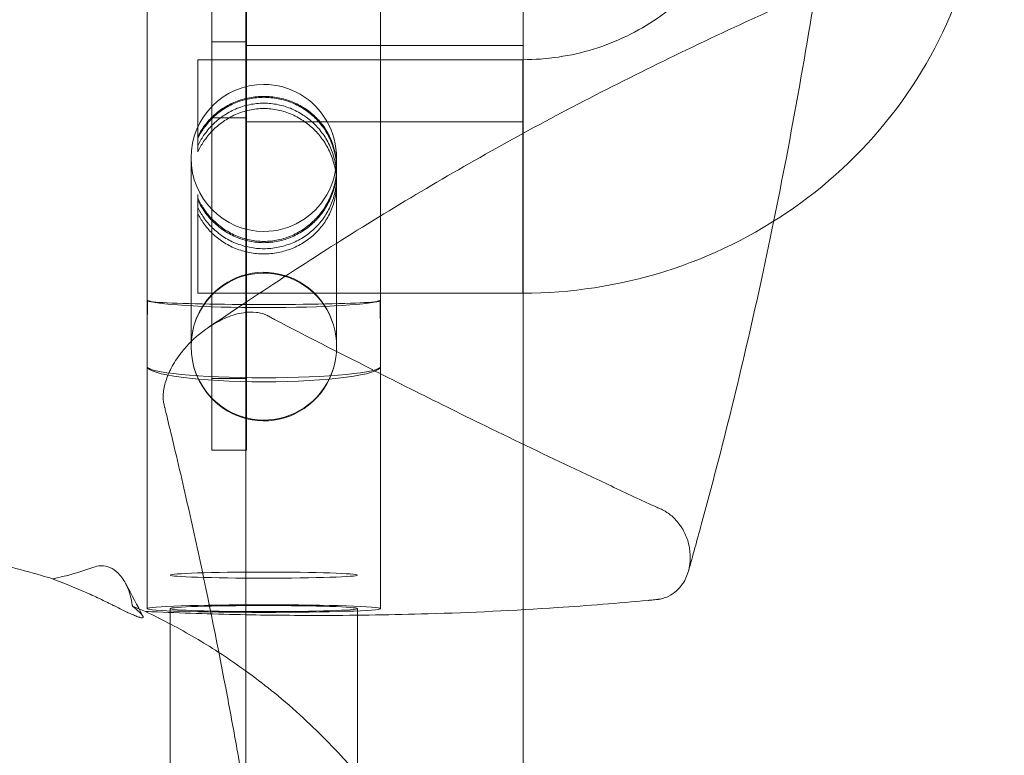
# Model space of a CAD drawing. Units: millimetres. Extents: x 41911 to 66411, y 20971 to 43471.
# Drawn here: x 48574 to 48716, y 32966 to 33072 of the extents above; entities that cross this region are included whole.
import ezdxf

# ---------------------------------------------------------------- set-up
doc = ezdxf.new("R2010")
doc.units = ezdxf.units.MM
doc.header["$MEASUREMENT"] = 0

msp = doc.modelspace()

# ---------------------------------------------------------------- linework, layer by layer
at = {"color": 0, "linetype": 'Continuous', "lineweight": 0}
for p, q in [((48606.41, 32889.14), (48606.41, 34805.54)), ((48646.41, 34806.06), (48646.41, 32889.66)), ((48592.15, 33128.7), (48592.15, 33023.43)), ((48625.85, 33126.58), (48625.85, 33022.28)), ((48601.5, 33113.36), (48601.5, 33032.62)), ((48601.5, 33113.36), (48601.5, 33032.62)), ((48606.5, 33035.53), (48606.5, 33112.06)), ((48606.5, 33035.53), (48606.5, 33112.06)), ((48601.5, 33069.12), (48606.5, 33069.12)), ((48606.41, 33068.57), (48646.41, 33068.57)), ((48599.5, 33055.43), (48599.5, 33066.53)), ((48599.5, 33055.43), (48599.5, 33066.53)), ((48646.35, 33066.53), (48599.5, 33066.53)), ((48646.35, 33066.53), (48646.35, 33045.31)), ((48646.35, 33066.53), (48646.35, 33045.31)), ((48601.5, 33058.12), (48606.5, 33058.12)), ((48606.41, 33057.57), (48646.41, 33057.57)), ((48599.5, 33055.43), (48599.5, 33055.18)), ((48599.5, 33055.18), (48599.5, 33054.94)), ((48599.5, 33054.94), (48599.5, 33053.25)), ((48598.5, 33052.35), (48598.5, 33025.12)), ((48619.5, 33052.35), (48619.5, 33050.73)), ((48619.5, 33049.63), (48619.5, 33025.12)), ((48599.5, 33046.52), (48599.5, 33047.05)), ((48599.5, 33032.83), (48599.5, 33046.52)), ((48646.35, 33045.31), (48646.35, 33032.83)), ((48646.35, 33045.31), (48646.35, 33032.83)), ((48606.5, 33014.71), (48606.5, 33035.53)), ((48606.5, 33014.71), (48606.5, 33035.53)), ((48646.35, 33032.83), (48599.5, 33032.83)), ((48601.5, 33032.62), (48601.5, 33017.62)), ((48601.5, 33032.62), (48601.5, 33017.62)), ((48592.15, 33023.43), (48592.15, 33023.43)), ((48592.15, 33023.43), (48592.15, 33022.28)), ((48592.15, 33022.28), (48592.15, 32987.3)), ((48625.85, 33022.28), (48625.85, 32987.3)), ((48601.5, 33020.5), (48606.5, 33020.5)), ((48601.5, 33020.5), (48606.5, 33020.5)), ((48601.5, 33017.62), (48601.5, 33010.15)), ((48601.5, 33017.62), (48601.5, 33010.15)), ((48606.5, 33010.15), (48606.5, 33014.71)), ((48606.5, 33010.15), (48606.5, 33014.71)), ((48601.5, 33010.15), (48606.5, 33010.15)), ((48601.5, 33010.15), (48606.5, 33010.15)), ((48595.5, 32987.3), (48595.5, 32952.32)), ((48622.5, 32987.3), (48622.5, 32952.32))]:
    msp.add_line(p, q, dxfattribs=at)
for centre, major_axis, ratio, start_param, end_param in [((48609, 33052.35), (0, -10.61), 0.989497, 3.141593, 6.283185), ((48609, 33052.35), (0, -10.61), 0.989497, 0, 3.141593), ((48609, 33025.12), (0, -10.72), 0.979641, 6.042781, 9.665182), ((48609, 33025.12), (0, -10.61), 0.989497, 6.042781, 9.665182), ((48609, 33025.12), (0, -10.72), 0.979641, 3.381997, 3.937196), ((48609, 33025.12), (0, -10.61), 0.989497, 3.381997, 3.937196), ((48609, 33025.12), (0, -10.72), 0.979641, 3.937196, 5.487582), ((48609, 33025.12), (0, -10.61), 0.989497, 3.937196, 5.487582), ((48609, 33031.74), (16.85, 0), 0.032614, 3.048114, 6.376664), ((48609, 33022.28), (0, -102.31), 0.164696, 4.61891, 4.712389), ((48609, 33022.28), (0, -101.9), 0.165359, 4.61891, 4.712389), ((48609, 33031.94), (16.85, 0), 0.071307, 3.235072, 6.189706), ((48609, 33022.28), (0, -102.31), 0.164696, 1.570796, 1.664275), ((48609, 33022.28), (0, -101.9), 0.165359, 1.570796, 1.664275), ((48609, 33022.28), (16.85, 0), 0.098313, 3.141593, 6.283185), ((48609, 33022.28), (16.85, 0), 0.133465, 3.141593, 6.283185), ((48609, 33025.12), (0, -10.61), 0.989497, 5.487582, 6.042781), ((48609, 33025.12), (0, -10.72), 0.979641, 5.487582, 6.042781)]:
    msp.add_ellipse(centre, major_axis=major_axis, ratio=ratio, start_param=start_param, end_param=end_param, dxfattribs=at)
for centre, major_axis in [((48609, 32992.13), (13.5, 0)), ((48609, 32987.3), (16.85, 0)), ((48609, 32987.3), (16.85, 0)), ((48609, 32987.3), (13.5, 0)), ((48609, 32987.3), (13.5, 0))]:
    msp.add_ellipse(centre, major_axis=major_axis, ratio=0.032614, dxfattribs=at)
for points, knots in [([(48600.99, 33027.87), (48602.66, 33029.01), (48604.35, 33030.14), (48609.92, 33033.86), (48613.9, 33036.47), (48621.94, 33041.59), (48626.01, 33044.11), (48634.2, 33049.01), (48638.33, 33051.4), (48646.68, 33056.07), (48650.9, 33058.34), (48659.48, 33062.8), (48663.85, 33064.99), (48672.78, 33069.31), (48677.35, 33071.45), (48686.78, 33075.73), (48691.66, 33077.88), (48701.84, 33082.29), (48707.15, 33084.55), (48718.27, 33089.24), (48724.1, 33091.66), (48735.51, 33096.27), (48741.07, 33098.45), (48752.12, 33102.65), (48757.61, 33104.66), (48768.65, 33108.58), (48774.21, 33110.48), (48785.5, 33114.23), (48791.23, 33116.06), (48802.95, 33119.71), (48808.95, 33121.53), (48821.29, 33125.17), (48827.64, 33127), (48840.74, 33130.71), (48847.5, 33132.6), (48861.47, 33136.48), (48868.68, 33138.47), (48883.53, 33142.6), (48891.17, 33144.74), (48906.74, 33149.18), (48914.68, 33151.49), (48930.69, 33156.26), (48938.78, 33158.73), (48955.08, 33163.86), (48963.31, 33166.51), (48976.6, 33170.89), (48981.68, 33172.58), (48986.71, 33174.29)], [0, 0, 0, 0, 10.000305, 10.000305, 32.546417, 32.546417, 54.285241, 54.285241, 75.103146, 75.103146, 95.274262, 95.274262, 115.131042, 115.131042, 135.027878, 135.027878, 155.452963, 155.452963, 177.073579, 177.073579, 200.111913, 200.111913, 221.351549, 221.351549, 241.655651, 241.655651, 261.644052, 261.644052, 281.761218, 281.761218, 302.360802, 302.360802, 323.766922, 323.766922, 346.218222, 346.218222, 369.890163, 369.890163, 394.750612, 394.750612, 420.427977, 420.427977, 446.508949, 446.508949, 473.008445, 473.008445, 489.380368, 489.380368, 489.380368, 489.380368]), ([(48600.99, 33027.87), (48602.66, 33029.01), (48604.35, 33030.14), (48609.92, 33033.86), (48613.9, 33036.47), (48621.94, 33041.59), (48626.01, 33044.11), (48634.2, 33049.01), (48638.33, 33051.4), (48646.68, 33056.07), (48650.9, 33058.34), (48659.48, 33062.8), (48663.85, 33064.99), (48672.78, 33069.31), (48677.35, 33071.45), (48686.78, 33075.73), (48691.66, 33077.88), (48701.84, 33082.29), (48707.15, 33084.55), (48718.27, 33089.24), (48724.1, 33091.66), (48735.51, 33096.27), (48741.07, 33098.45), (48752.12, 33102.65), (48757.61, 33104.66), (48768.65, 33108.58), (48774.21, 33110.48), (48785.5, 33114.23), (48791.23, 33116.06), (48802.95, 33119.71), (48808.95, 33121.53), (48821.29, 33125.17), (48827.64, 33127), (48840.74, 33130.71), (48847.5, 33132.6), (48861.47, 33136.48), (48868.68, 33138.47), (48883.53, 33142.6), (48891.17, 33144.74), (48906.74, 33149.18), (48914.68, 33151.49), (48930.69, 33156.26), (48938.78, 33158.73), (48955.08, 33163.86), (48963.31, 33166.51), (48976.6, 33170.89), (48981.68, 33172.58), (48986.71, 33174.29)], [0, 0, 0, 0, 10.000305, 10.000305, 32.546417, 32.546417, 54.285241, 54.285241, 75.103146, 75.103146, 95.274262, 95.274262, 115.131042, 115.131042, 135.027878, 135.027878, 155.452963, 155.452963, 177.073579, 177.073579, 200.111913, 200.111913, 221.351549, 221.351549, 241.655651, 241.655651, 261.644052, 261.644052, 281.761218, 281.761218, 302.360802, 302.360802, 323.766922, 323.766922, 346.218222, 346.218222, 369.890163, 369.890163, 394.750612, 394.750612, 420.427977, 420.427977, 446.508949, 446.508949, 473.008445, 473.008445, 489.380368, 489.380368, 489.380368, 489.380368]), ([(49012.29, 33129.02), (49009.72, 33126.93), (49007.17, 33124.82), (48998.29, 33117.42), (48992.02, 33111.94), (48983.51, 33104.26), (48981.05, 33102.02), (48974.05, 33095.59), (48969.54, 33091.4), (48959.92, 33082.32), (48954.82, 33077.44), (48944.31, 33067.28), (48938.91, 33061.99), (48927.99, 33051.24), (48922.48, 33045.77), (48911.5, 33034.86), (48906.03, 33029.43), (48895.28, 33018.83), (48890, 33013.65), (48879.69, 33003.69), (48874.66, 32998.89), (48864.84, 32989.69), (48860.05, 32985.29), (48850.66, 32976.85), (48846.06, 32972.8), (48836.98, 32965), (48832.5, 32961.24), (48823.59, 32953.92), (48819.15, 32950.36), (48810.26, 32943.36), (48805.8, 32939.91), (48796.77, 32933.02), (48792.22, 32929.58), (48782.81, 32922.52), (48777.96, 32918.94), (48768.55, 32912.19), (48763.99, 32909), (48755.2, 32903.06), (48750.97, 32900.29), (48742.67, 32895.05), (48738.6, 32892.56), (48730.53, 32887.8), (48726.52, 32885.53), (48718.53, 32881.12), (48714.54, 32879), (48706.55, 32874.87), (48702.55, 32872.86), (48697.03, 32870.14), (48695.45, 32869.37), (48693.89, 32868.61)], [0.006558, 0.006558, 0.006558, 0.006558, 10.000196, 10.000196, 34.901211, 34.901211, 45.116613, 45.116613, 64.137849, 64.137849, 86.119785, 86.119785, 109.828252, 109.828252, 134.452655, 134.452655, 159.194442, 159.194442, 183.2569, 183.2569, 206.256874, 206.256874, 228.157455, 228.157455, 249.180412, 249.180412, 269.681371, 269.681371, 290.051188, 290.051188, 310.727334, 310.727334, 332.208397, 332.208397, 355.454306, 355.454306, 377.542933, 377.542933, 398.291271, 398.291271, 418.511117, 418.511117, 438.73684, 438.73684, 459.324364, 459.324364, 480.554305, 480.554305, 489.095915, 489.095915, 489.095915, 489.095915]), ([(49012.29, 33129.02), (49009.72, 33126.93), (49007.17, 33124.82), (48998.29, 33117.42), (48992.02, 33111.94), (48983.51, 33104.26), (48981.05, 33102.02), (48974.05, 33095.59), (48969.54, 33091.4), (48959.92, 33082.32), (48954.82, 33077.44), (48944.31, 33067.28), (48938.91, 33061.99), (48927.99, 33051.24), (48922.48, 33045.77), (48911.5, 33034.86), (48906.03, 33029.43), (48895.28, 33018.83), (48890, 33013.65), (48879.69, 33003.69), (48874.66, 32998.89), (48864.84, 32989.69), (48860.05, 32985.29), (48850.66, 32976.85), (48846.06, 32972.8), (48836.98, 32965), (48832.5, 32961.24), (48823.59, 32953.92), (48819.15, 32950.36), (48810.26, 32943.36), (48805.8, 32939.91), (48796.77, 32933.02), (48792.22, 32929.58), (48782.81, 32922.52), (48777.96, 32918.94), (48768.55, 32912.19), (48763.99, 32909), (48755.2, 32903.06), (48750.97, 32900.29), (48742.67, 32895.05), (48738.6, 32892.56), (48730.53, 32887.8), (48726.52, 32885.53), (48718.53, 32881.12), (48714.54, 32879), (48706.55, 32874.87), (48702.55, 32872.86), (48697.03, 32870.14), (48695.45, 32869.37), (48693.89, 32868.61)], [0.006558, 0.006558, 0.006558, 0.006558, 10.000196, 10.000196, 34.901211, 34.901211, 45.116613, 45.116613, 64.137849, 64.137849, 86.119785, 86.119785, 109.828252, 109.828252, 134.452655, 134.452655, 159.194442, 159.194442, 183.2569, 183.2569, 206.256874, 206.256874, 228.157455, 228.157455, 249.180412, 249.180412, 269.681371, 269.681371, 290.051188, 290.051188, 310.727334, 310.727334, 332.208397, 332.208397, 355.454306, 355.454306, 377.542933, 377.542933, 398.291271, 398.291271, 418.511117, 418.511117, 438.73684, 438.73684, 459.324364, 459.324364, 480.554305, 480.554305, 489.095915, 489.095915, 489.095915, 489.095915]), ([(48646.35, 33066.53), (48649.81, 33066.53), (48653.27, 33067.05), (48659.85, 33069.07), (48662.98, 33070.58), (48668.6, 33074.43), (48671.09, 33076.79), (48675.16, 33082.09), (48676.75, 33085.02), (48678.9, 33091.18), (48679.46, 33094.41), (48679.5, 33097.75), (48679.5, 33097.86), (48679.5, 33097.97)], [4.712389, 4.712389, 4.712389, 4.712389, 5.020272, 5.020272, 5.329919, 5.329919, 5.644078, 5.644078, 5.958237, 5.958237, 6.272396, 6.272396, 6.283185, 6.283185, 6.283185, 6.283185]), ([(48646.35, 33032.83), (48653.29, 33032.83), (48660.23, 33033.89), (48673.46, 33038.04), (48679.75, 33041.13), (48691.08, 33049.08), (48696.12, 33053.94), (48704.41, 33064.97), (48707.68, 33071.15), (48710.86, 33080.61), (48711.63, 33083.62), (48712.18, 33086.67)], [4.712389, 4.712389, 4.712389, 4.712389, 5.026548, 5.026548, 5.340708, 5.340708, 5.654867, 5.654867, 5.969026, 5.969026, 6.110381, 6.110381, 6.110381, 6.110381]), ([(48688.64, 33076.54), (48688.44, 33075.33), (48688.24, 33074.12), (48686.89, 33066.03), (48685.68, 33059.2), (48683.2, 33046.19), (48681.93, 33040), (48679.31, 33027.98), (48677.95, 33022.15), (48675.12, 33010.66), (48673.65, 33005), (48671.51, 32997.17), (48670.89, 32994.93), (48670.26, 32992.7)], [317.690192, 317.690192, 317.690192, 317.690192, 321.522307, 321.522307, 343.297958, 343.297958, 363.399649, 363.399649, 382.699706, 382.699706, 401.817824, 401.817824, 409.49297, 409.49297, 409.49297, 409.49297]), ([(48688.64, 33076.54), (48688.44, 33075.33), (48688.24, 33074.12), (48686.89, 33066.03), (48685.68, 33059.2), (48683.2, 33046.19), (48681.93, 33040), (48679.31, 33027.98), (48677.95, 33022.15), (48675.12, 33010.66), (48673.65, 33005), (48671.51, 32997.17), (48670.89, 32994.93), (48670.26, 32992.7)], [317.690192, 317.690192, 317.690192, 317.690192, 321.522307, 321.522307, 343.297958, 343.297958, 363.399649, 363.399649, 382.699706, 382.699706, 401.817824, 401.817824, 409.49297, 409.49297, 409.49297, 409.49297]), ([(48599.5, 33046.52), (48599.73, 33046.01), (48600, 33045.53), (48600.68, 33044.5), (48601.11, 33043.97), (48602.03, 33043.03), (48602.54, 33042.58), (48603.67, 33041.79), (48604.28, 33041.44), (48605.57, 33040.88), (48606.24, 33040.66), (48607.62, 33040.37), (48608.31, 33040.3), (48609.68, 33040.3), (48610.38, 33040.37), (48611.75, 33040.66), (48612.43, 33040.88), (48613.71, 33041.44), (48614.32, 33041.79), (48615.45, 33042.58), (48615.97, 33043.03), (48616.88, 33043.97), (48617.31, 33044.5), (48618.07, 33045.65), (48618.41, 33046.28), (48618.95, 33047.58), (48619.16, 33048.26), (48619.43, 33049.64), (48619.5, 33050.34), (48619.5, 33051.69), (48619.43, 33052.39), (48619.15, 33053.75), (48618.94, 33054.42), (48618.4, 33055.68), (48618.07, 33056.28), (48617.3, 33057.37), (48616.87, 33057.87), (48615.96, 33058.74), (48615.44, 33059.16), (48614.32, 33059.88), (48613.71, 33060.2), (48612.43, 33060.71), (48611.75, 33060.91), (48610.38, 33061.17), (48609.68, 33061.23), (48609, 33061.23), (48608.31, 33061.23), (48607.61, 33061.17), (48606.24, 33060.91), (48605.57, 33060.71), (48604.29, 33060.2), (48603.68, 33059.88), (48602.55, 33059.16), (48602.04, 33058.74), (48601.13, 33057.87), (48600.7, 33057.37), (48600.01, 33056.39), (48599.73, 33055.92), (48599.5, 33055.43)], [-44.585466, -44.585466, -44.585466, -44.585466, -42.986125, -42.986125, -40.954261, -40.954261, -38.902273, -38.902273, -36.850286, -36.850286, -34.798298, -34.798298, -32.74631, -32.74631, -30.694322, -30.694322, -28.642335, -28.642335, -26.590347, -26.590347, -24.538359, -24.538359, -22.506496, -22.506496, -20.474632, -20.474632, -18.442769, -18.442769, -16.410905, -16.410905, -14.365332, -14.365332, -12.31976, -12.31976, -10.274187, -10.274187, -8.228614, -8.228614, -6.171461, -6.171461, -4.114307, -4.114307, -2.057154, -2.057154, 0, 0, 0, 2.057154, 2.057154, 4.114307, 4.114307, 6.171461, 6.171461, 8.228614, 8.228614, 10.274187, 10.274187, 11.900457, 11.900457, 11.900457, 11.900457]), ([(48599.5, 33046.24), (48599.73, 33045.74), (48600, 33045.26), (48600.68, 33044.25), (48601.11, 33043.72), (48602.03, 33042.8), (48602.54, 33042.36), (48603.67, 33041.58), (48604.28, 33041.24), (48605.57, 33040.69), (48606.24, 33040.47), (48607.62, 33040.19), (48608.31, 33040.12), (48609.68, 33040.12), (48610.38, 33040.19), (48611.75, 33040.47), (48612.43, 33040.69), (48613.71, 33041.24), (48614.32, 33041.58), (48615.45, 33042.36), (48615.97, 33042.8), (48616.88, 33043.72), (48617.31, 33044.25), (48618.07, 33045.39), (48618.41, 33046), (48618.95, 33047.3), (48619.16, 33047.98), (48619.43, 33049.36), (48619.5, 33050.05), (48619.5, 33051.41), (48619.43, 33052.11), (48619.15, 33053.48), (48618.94, 33054.15), (48618.4, 33055.43), (48618.07, 33056.04), (48617.3, 33057.15), (48616.87, 33057.65), (48615.96, 33058.55), (48615.44, 33058.97), (48614.32, 33059.71), (48613.71, 33060.04), (48612.43, 33060.56), (48611.75, 33060.77), (48610.38, 33061.03), (48609.68, 33061.1), (48609, 33061.1), (48608.31, 33061.1), (48607.61, 33061.03), (48606.24, 33060.77), (48605.57, 33060.56), (48604.29, 33060.04), (48603.68, 33059.71), (48602.55, 33058.97), (48602.04, 33058.55), (48601.13, 33057.65), (48600.7, 33057.15), (48600.01, 33056.15), (48599.73, 33055.68), (48599.5, 33055.18)], [-44.585466, -44.585466, -44.585466, -44.585466, -42.986125, -42.986125, -40.954261, -40.954261, -38.902273, -38.902273, -36.850286, -36.850286, -34.798298, -34.798298, -32.74631, -32.74631, -30.694322, -30.694322, -28.642335, -28.642335, -26.590347, -26.590347, -24.538359, -24.538359, -22.506496, -22.506496, -20.474632, -20.474632, -18.442769, -18.442769, -16.410905, -16.410905, -14.365332, -14.365332, -12.31976, -12.31976, -10.274187, -10.274187, -8.228614, -8.228614, -6.171461, -6.171461, -4.114307, -4.114307, -2.057154, -2.057154, 0, 0, 0, 2.057154, 2.057154, 4.114307, 4.114307, 6.171461, 6.171461, 8.228614, 8.228614, 10.274187, 10.274187, 11.900457, 11.900457, 11.900457, 11.900457]), ([(48599.5, 33054.12), (48599.73, 33054.63), (48600.01, 33055.11), (48600.7, 33056.14), (48601.13, 33056.66), (48602.04, 33057.58), (48602.55, 33058.02), (48603.68, 33058.79), (48604.29, 33059.13), (48605.57, 33059.69), (48606.24, 33059.9), (48607.61, 33060.18), (48608.31, 33060.25), (48609, 33060.25), (48609.68, 33060.25), (48610.38, 33060.18), (48611.75, 33059.9), (48612.43, 33059.69), (48613.71, 33059.13), (48614.32, 33058.79), (48615.44, 33058.02), (48615.96, 33057.58), (48616.87, 33056.66), (48617.3, 33056.14), (48618.07, 33055), (48618.4, 33054.38), (48618.94, 33053.08), (48619.15, 33052.4), (48619.43, 33051.01), (48619.5, 33050.31), (48619.5, 33048.95), (48619.43, 33048.26), (48619.16, 33046.89), (48618.95, 33046.22), (48618.41, 33044.94), (48618.07, 33044.34), (48617.31, 33043.22), (48616.88, 33042.72), (48615.97, 33041.82), (48615.45, 33041.39), (48614.32, 33040.64), (48613.71, 33040.32), (48612.43, 33039.79), (48611.75, 33039.59), (48610.38, 33039.32), (48609.68, 33039.25), (48608.31, 33039.25), (48607.62, 33039.32), (48606.24, 33039.59), (48605.57, 33039.79), (48604.28, 33040.32), (48603.67, 33040.64), (48602.54, 33041.39), (48602.03, 33041.82), (48601.11, 33042.72), (48600.68, 33043.22), (48600, 33044.22), (48599.73, 33044.69), (48599.5, 33045.18)], [-11.900457, -11.900457, -11.900457, -11.900457, -10.274187, -10.274187, -8.228614, -8.228614, -6.171461, -6.171461, -4.114307, -4.114307, -2.057154, -2.057154, 0, 0, 0, 2.057154, 2.057154, 4.114307, 4.114307, 6.171461, 6.171461, 8.228614, 8.228614, 10.274187, 10.274187, 12.31976, 12.31976, 14.365332, 14.365332, 16.410905, 16.410905, 18.442769, 18.442769, 20.474632, 20.474632, 22.506496, 22.506496, 24.538359, 24.538359, 26.590347, 26.590347, 28.642335, 28.642335, 30.694322, 30.694322, 32.74631, 32.74631, 34.798298, 34.798298, 36.850286, 36.850286, 38.902273, 38.902273, 40.954261, 40.954261, 42.986125, 42.986125, 44.585466, 44.585466, 44.585466, 44.585466]), ([(48599.5, 33053.25), (48599.73, 33053.76), (48600.01, 33054.25), (48600.7, 33055.28), (48601.13, 33055.81), (48602.04, 33056.75), (48602.55, 33057.19), (48603.68, 33057.98), (48604.29, 33058.33), (48605.57, 33058.9), (48606.24, 33059.11), (48607.61, 33059.4), (48608.31, 33059.48), (48609, 33059.48), (48609.68, 33059.48), (48610.38, 33059.4), (48611.75, 33059.11), (48612.43, 33058.9), (48613.71, 33058.33), (48614.32, 33057.98), (48615.44, 33057.19), (48615.96, 33056.75), (48616.87, 33055.81), (48617.3, 33055.28), (48618.07, 33054.13), (48618.4, 33053.5), (48618.94, 33052.19), (48619.15, 33051.51), (48619.43, 33050.12), (48619.5, 33049.42), (48619.5, 33048.06), (48619.43, 33047.37), (48619.16, 33046.01), (48618.95, 33045.35), (48618.41, 33044.08), (48618.07, 33043.48), (48617.31, 33042.39), (48616.88, 33041.89), (48615.97, 33041), (48615.45, 33040.59), (48614.32, 33039.86), (48613.71, 33039.54), (48612.43, 33039.02), (48611.75, 33038.83), (48610.38, 33038.57), (48609.68, 33038.5), (48608.31, 33038.5), (48607.62, 33038.57), (48606.24, 33038.83), (48605.57, 33039.02), (48604.28, 33039.54), (48603.67, 33039.86), (48602.54, 33040.59), (48602.03, 33041), (48601.11, 33041.89), (48600.68, 33042.39), (48600, 33043.37), (48599.73, 33043.83), (48599.5, 33044.32)], [-11.900457, -11.900457, -11.900457, -11.900457, -10.274187, -10.274187, -8.228614, -8.228614, -6.171461, -6.171461, -4.114307, -4.114307, -2.057154, -2.057154, 0, 0, 0, 2.057154, 2.057154, 4.114307, 4.114307, 6.171461, 6.171461, 8.228614, 8.228614, 10.274187, 10.274187, 12.31976, 12.31976, 14.365332, 14.365332, 16.410905, 16.410905, 18.442769, 18.442769, 20.474632, 20.474632, 22.506496, 22.506496, 24.538359, 24.538359, 26.590347, 26.590347, 28.642335, 28.642335, 30.694322, 30.694322, 32.74631, 32.74631, 34.798298, 34.798298, 36.850286, 36.850286, 38.902273, 38.902273, 40.954261, 40.954261, 42.986125, 42.986125, 44.585466, 44.585466, 44.585466, 44.585466]), ([(48609.27, 32941.33), (48608.5, 32946.61), (48607.68, 32951.92), (48606.8, 32957.27), (48606.26, 32960.52), (48605.7, 32963.79), (48605.12, 32967.07), (48604.67, 32969.56), (48604.22, 32972.06), (48603.75, 32974.56), (48602.44, 32981.5), (48601.04, 32988.46), (48599.52, 32995.47), (48598.76, 32998.97), (48597.97, 33002.49), (48597.16, 33006.02), (48596.75, 33007.79), (48596.33, 33009.55), (48595.91, 33011.32), (48595.7, 33012.21), (48595.49, 33013.09), (48595.27, 33013.98), (48595.17, 33014.42), (48595.06, 33014.87), (48594.95, 33015.31), (48594.9, 33015.53), (48594.84, 33015.75), (48594.79, 33015.97), (48594.76, 33016.08), (48594.73, 33016.2), (48594.71, 33016.31), (48594.69, 33016.36), (48594.68, 33016.42), (48594.66, 33016.48), (48594.65, 33016.52), (48594.64, 33016.57), (48594.63, 33016.61), (48594.63, 33016.62), (48594.63, 33016.63), (48594.62, 33016.64), (48594.6, 33016.76), (48594.55, 33016.98), (48594.51, 33017.28), (48594.5, 33017.44), (48594.48, 33017.63), (48594.48, 33017.85), (48594.48, 33018), (48594.49, 33018.15), (48594.5, 33018.31), (48594.54, 33018.9), (48594.66, 33019.51), (48594.86, 33020.15), (48595.05, 33020.76), (48595.31, 33021.38), (48595.64, 33022), (48596.02, 33022.73), (48596.49, 33023.46), (48597.03, 33024.16), (48597.36, 33024.59), (48597.72, 33025.01), (48598.09, 33025.4), (48599.1, 33026.48), (48600.26, 33027.43), (48601.48, 33028.19), (48602.17, 33028.63), (48602.9, 33029.01), (48603.61, 33029.3), (48604.46, 33029.65), (48605.29, 33029.89), (48606.09, 33030.01), (48606.74, 33030.11), (48607.35, 33030.12), (48607.92, 33030.06), (48608.2, 33030.02), (48608.47, 33029.97), (48608.74, 33029.9), (48608.87, 33029.86), (48609, 33029.81), (48609.13, 33029.76), (48609.19, 33029.74), (48609.23, 33029.72), (48609.28, 33029.7), (48609.34, 33029.67), (48609.41, 33029.64), (48609.51, 33029.59), (48609.62, 33029.53), (48609.76, 33029.46), (48609.98, 33029.35), (48610.06, 33029.3), (48610.16, 33029.25), (48610.27, 33029.19), (48610.36, 33029.14), (48610.46, 33029.09), (48610.56, 33029.04), (48615.18, 33026.63), (48619.79, 33024.26), (48624.42, 33021.92), (48627.83, 33020.19), (48631.25, 33018.47), (48634.69, 33016.76), (48636.54, 33015.84), (48638.4, 33014.93), (48640.26, 33014.02), (48644.62, 33011.88), (48648.98, 33009.78), (48653.35, 33007.71), (48655.54, 33006.67), (48657.73, 33005.64), (48659.93, 33004.61), (48661.03, 33004.09), (48662.13, 33003.58), (48663.24, 33003.07), (48663.79, 33002.81), (48664.34, 33002.56), (48664.89, 33002.3), (48665.06, 33002.23), (48665.22, 33002.15), (48665.39, 33002.08), (48665.5, 33002.02), (48665.61, 33001.97), (48665.72, 33001.92), (48665.82, 33001.88), (48665.92, 33001.83), (48666.01, 33001.79), (48666.16, 33001.72), (48666.27, 33001.67), (48666.36, 33001.63), (48666.48, 33001.57), (48666.56, 33001.53), (48666.64, 33001.49), (48666.69, 33001.46), (48666.74, 33001.44), (48666.8, 33001.4), (48666.86, 33001.37), (48666.91, 33001.34), (48666.97, 33001.31), (48667.48, 33001), (48667.92, 33000.63), (48668.29, 33000.25), (48668.53, 33000.01), (48668.75, 32999.75), (48668.94, 32999.5), (48669.08, 32999.32), (48669.2, 32999.13), (48669.32, 32998.94), (48669.64, 32998.42), (48669.91, 32997.85), (48670.11, 32997.26), (48670.25, 32996.85), (48670.35, 32996.43), (48670.42, 32996.01), (48670.53, 32995.37), (48670.56, 32994.72), (48670.51, 32994.08), (48670.47, 32993.67), (48670.4, 32993.27), (48670.3, 32992.87), (48670.17, 32992.34), (48669.97, 32991.83), (48669.72, 32991.37), (48669.54, 32991.05), (48669.34, 32990.74), (48669.11, 32990.47), (48668.93, 32990.24), (48668.74, 32990.04), (48668.52, 32989.84), (48668.18, 32989.54), (48667.78, 32989.27), (48667.33, 32989.05), (48667.1, 32988.94), (48666.85, 32988.85), (48666.59, 32988.77), (48666.45, 32988.73), (48666.32, 32988.7), (48666.17, 32988.67), (48666.1, 32988.66), (48666.03, 32988.65), (48665.96, 32988.64), (48665.91, 32988.63), (48665.87, 32988.62), (48665.83, 32988.62), (48665.8, 32988.61), (48665.78, 32988.61), (48665.73, 32988.61), (48665.72, 32988.61), (48665.72, 32988.61), (48665.71, 32988.61), (48665.55, 32988.59), (48665.24, 32988.56), (48664.96, 32988.53), (48664.81, 32988.52), (48664.67, 32988.51), (48664.58, 32988.5), (48664.54, 32988.49), (48664.5, 32988.49), (48664.47, 32988.49), (48660.1, 32988.08), (48655.74, 32987.73), (48651.38, 32987.44)], [16.526849, 16.526849, 16.526849, 16.526849, 35.025268, 35.025268, 35.025268, 46.2503, 46.2503, 46.2503, 54.775962, 54.775962, 54.775962, 78.411816, 78.411816, 78.411816, 90.229743, 90.229743, 90.229743, 96.138707, 96.138707, 96.138707, 99.093188, 99.093188, 99.093188, 100.570429, 100.570429, 100.570429, 101.30905, 101.30905, 101.30905, 101.67836, 101.67836, 101.67836, 101.873499, 101.873499, 101.873499, 102.015285, 102.015285, 102.015285, 102.04767, 102.04767, 102.04767, 102.384939, 102.384939, 102.384939, 102.566084, 102.566084, 102.566084, 102.696107, 102.696107, 102.696107, 103.175661, 103.175661, 103.175661, 103.630845, 103.630845, 103.630845, 104.16808, 104.16808, 104.16808, 104.490534, 104.490534, 104.490534, 105.364524, 105.364524, 105.364524, 105.864426, 105.864426, 105.864426, 106.463467, 106.463467, 106.463467, 106.953725, 106.953725, 106.953725, 107.198853, 107.198853, 107.198853, 107.321417, 107.321417, 107.321417, 107.37317, 107.37317, 107.37317, 107.443982, 107.443982, 107.443982, 107.515034, 107.515034, 107.515034, 107.543179, 107.543179, 107.543179, 107.565949, 107.565949, 107.565949, 108.672297, 108.672297, 108.672297, 109.4878, 109.4878, 109.4878, 109.927205, 109.927205, 109.927205, 110.959273, 110.959273, 110.959273, 111.475308, 111.475308, 111.475308, 111.733325, 111.733325, 111.733325, 111.862334, 111.862334, 111.862334, 111.900642, 111.900642, 111.900642, 111.926377, 111.926377, 111.926377, 111.949861, 111.949861, 111.949861, 111.991342, 111.991342, 111.991342, 112.045462, 112.045462, 112.045462, 112.076956, 112.076956, 112.076956, 112.108041, 112.108041, 112.108041, 112.397409, 112.397409, 112.397409, 112.583831, 112.583831, 112.583831, 112.717979, 112.717979, 112.717979, 113.08592, 113.08592, 113.08592, 113.336881, 113.336881, 113.336881, 113.723915, 113.723915, 113.723915, 113.974999, 113.974999, 113.974999, 114.318412, 114.318412, 114.318412, 114.558901, 114.558901, 114.558901, 114.751013, 114.751013, 114.751013, 115.049831, 115.049831, 115.049831, 115.199241, 115.199241, 115.199241, 115.273945, 115.273945, 115.273945, 115.311298, 115.311298, 115.311298, 115.333134, 115.333134, 115.333134, 115.346696, 115.346696, 115.346696, 115.34865, 115.34865, 115.34865, 115.391125, 115.391125, 115.391125, 115.41432, 115.41432, 115.41432, 115.424894, 115.424894, 115.424894, 116.707833, 116.707833, 116.707833, 116.707833]), ([(48609.27, 32941.33), (48608.5, 32946.61), (48607.68, 32951.92), (48606.8, 32957.27), (48606.26, 32960.52), (48605.7, 32963.79), (48605.12, 32967.07), (48604.67, 32969.56), (48604.22, 32972.06), (48603.75, 32974.56), (48602.44, 32981.5), (48601.04, 32988.46), (48599.52, 32995.47), (48598.76, 32998.97), (48597.97, 33002.49), (48597.16, 33006.02), (48596.75, 33007.79), (48596.33, 33009.55), (48595.91, 33011.32), (48595.7, 33012.21), (48595.49, 33013.09), (48595.27, 33013.98), (48595.17, 33014.42), (48595.06, 33014.87), (48594.95, 33015.31), (48594.9, 33015.53), (48594.84, 33015.75), (48594.79, 33015.97), (48594.76, 33016.08), (48594.73, 33016.2), (48594.71, 33016.31), (48594.69, 33016.36), (48594.68, 33016.42), (48594.66, 33016.48), (48594.65, 33016.52), (48594.64, 33016.57), (48594.63, 33016.61), (48594.63, 33016.62), (48594.63, 33016.63), (48594.62, 33016.64), (48594.6, 33016.76), (48594.55, 33016.98), (48594.51, 33017.28), (48594.5, 33017.44), (48594.48, 33017.63), (48594.48, 33017.85), (48594.48, 33018), (48594.49, 33018.15), (48594.5, 33018.31), (48594.54, 33018.9), (48594.66, 33019.51), (48594.86, 33020.15), (48595.05, 33020.76), (48595.31, 33021.38), (48595.64, 33022), (48596.02, 33022.73), (48596.49, 33023.46), (48597.03, 33024.16), (48597.36, 33024.59), (48597.72, 33025.01), (48598.09, 33025.4), (48599.1, 33026.48), (48600.26, 33027.43), (48601.48, 33028.19), (48602.17, 33028.63), (48602.9, 33029.01), (48603.61, 33029.3), (48604.46, 33029.65), (48605.29, 33029.89), (48606.09, 33030.01), (48606.74, 33030.11), (48607.35, 33030.12), (48607.92, 33030.06), (48608.2, 33030.02), (48608.47, 33029.97), (48608.74, 33029.9), (48608.87, 33029.86), (48609, 33029.81), (48609.13, 33029.76), (48609.19, 33029.74), (48609.23, 33029.72), (48609.28, 33029.7), (48609.34, 33029.67), (48609.41, 33029.64), (48609.51, 33029.59), (48609.62, 33029.53), (48609.76, 33029.46), (48609.98, 33029.35), (48610.06, 33029.3), (48610.16, 33029.25), (48610.27, 33029.19), (48610.36, 33029.14), (48610.46, 33029.09), (48610.56, 33029.04), (48615.18, 33026.63), (48619.79, 33024.26), (48624.42, 33021.92), (48627.83, 33020.19), (48631.25, 33018.47), (48634.69, 33016.76), (48636.54, 33015.84), (48638.4, 33014.93), (48640.26, 33014.02), (48644.62, 33011.88), (48648.98, 33009.78), (48653.35, 33007.71), (48655.54, 33006.67), (48657.73, 33005.64), (48659.93, 33004.61), (48661.03, 33004.09), (48662.13, 33003.58), (48663.24, 33003.07), (48663.79, 33002.81), (48664.34, 33002.56), (48664.89, 33002.3), (48665.06, 33002.23), (48665.22, 33002.15), (48665.39, 33002.08), (48665.5, 33002.02), (48665.61, 33001.97), (48665.72, 33001.92), (48665.82, 33001.88), (48665.92, 33001.83), (48666.01, 33001.79), (48666.16, 33001.72), (48666.27, 33001.67), (48666.36, 33001.63), (48666.48, 33001.57), (48666.56, 33001.53), (48666.64, 33001.49), (48666.69, 33001.46), (48666.74, 33001.44), (48666.8, 33001.4), (48666.86, 33001.37), (48666.91, 33001.34), (48666.97, 33001.31), (48667.48, 33001), (48667.92, 33000.63), (48668.29, 33000.25), (48668.53, 33000.01), (48668.75, 32999.75), (48668.94, 32999.5), (48669.08, 32999.32), (48669.2, 32999.13), (48669.32, 32998.94), (48669.64, 32998.42), (48669.91, 32997.85), (48670.11, 32997.26), (48670.25, 32996.85), (48670.35, 32996.43), (48670.42, 32996.01), (48670.53, 32995.37), (48670.56, 32994.72), (48670.51, 32994.08), (48670.47, 32993.67), (48670.4, 32993.27), (48670.3, 32992.87), (48670.17, 32992.34), (48669.97, 32991.83), (48669.72, 32991.37), (48669.54, 32991.05), (48669.34, 32990.74), (48669.11, 32990.47), (48668.93, 32990.24), (48668.74, 32990.04), (48668.52, 32989.84), (48668.18, 32989.54), (48667.78, 32989.27), (48667.33, 32989.05), (48667.1, 32988.94), (48666.85, 32988.85), (48666.59, 32988.77), (48666.45, 32988.73), (48666.32, 32988.7), (48666.17, 32988.67), (48666.1, 32988.66), (48666.03, 32988.65), (48665.96, 32988.64), (48665.91, 32988.63), (48665.87, 32988.62), (48665.83, 32988.62), (48665.8, 32988.61), (48665.78, 32988.61), (48665.73, 32988.61), (48665.72, 32988.61), (48665.72, 32988.61), (48665.71, 32988.61), (48665.55, 32988.59), (48665.24, 32988.56), (48664.96, 32988.53), (48664.81, 32988.52), (48664.67, 32988.51), (48664.58, 32988.5), (48664.54, 32988.49), (48664.5, 32988.49), (48664.47, 32988.49), (48660.1, 32988.08), (48655.74, 32987.73), (48651.38, 32987.44)], [16.526849, 16.526849, 16.526849, 16.526849, 35.025268, 35.025268, 35.025268, 46.2503, 46.2503, 46.2503, 54.775962, 54.775962, 54.775962, 78.411816, 78.411816, 78.411816, 90.229743, 90.229743, 90.229743, 96.138707, 96.138707, 96.138707, 99.093188, 99.093188, 99.093188, 100.570429, 100.570429, 100.570429, 101.30905, 101.30905, 101.30905, 101.67836, 101.67836, 101.67836, 101.873499, 101.873499, 101.873499, 102.015285, 102.015285, 102.015285, 102.04767, 102.04767, 102.04767, 102.384939, 102.384939, 102.384939, 102.566084, 102.566084, 102.566084, 102.696107, 102.696107, 102.696107, 103.175661, 103.175661, 103.175661, 103.630845, 103.630845, 103.630845, 104.16808, 104.16808, 104.16808, 104.490534, 104.490534, 104.490534, 105.364524, 105.364524, 105.364524, 105.864426, 105.864426, 105.864426, 106.463467, 106.463467, 106.463467, 106.953725, 106.953725, 106.953725, 107.198853, 107.198853, 107.198853, 107.321417, 107.321417, 107.321417, 107.37317, 107.37317, 107.37317, 107.443982, 107.443982, 107.443982, 107.515034, 107.515034, 107.515034, 107.543179, 107.543179, 107.543179, 107.565949, 107.565949, 107.565949, 108.672297, 108.672297, 108.672297, 109.4878, 109.4878, 109.4878, 109.927205, 109.927205, 109.927205, 110.959273, 110.959273, 110.959273, 111.475308, 111.475308, 111.475308, 111.733325, 111.733325, 111.733325, 111.862334, 111.862334, 111.862334, 111.900642, 111.900642, 111.900642, 111.926377, 111.926377, 111.926377, 111.949861, 111.949861, 111.949861, 111.991342, 111.991342, 111.991342, 112.045462, 112.045462, 112.045462, 112.076956, 112.076956, 112.076956, 112.108041, 112.108041, 112.108041, 112.397409, 112.397409, 112.397409, 112.583831, 112.583831, 112.583831, 112.717979, 112.717979, 112.717979, 113.08592, 113.08592, 113.08592, 113.336881, 113.336881, 113.336881, 113.723915, 113.723915, 113.723915, 113.974999, 113.974999, 113.974999, 114.318412, 114.318412, 114.318412, 114.558901, 114.558901, 114.558901, 114.751013, 114.751013, 114.751013, 115.049831, 115.049831, 115.049831, 115.199241, 115.199241, 115.199241, 115.273945, 115.273945, 115.273945, 115.311298, 115.311298, 115.311298, 115.333134, 115.333134, 115.333134, 115.346696, 115.346696, 115.346696, 115.34865, 115.34865, 115.34865, 115.391125, 115.391125, 115.391125, 115.41432, 115.41432, 115.41432, 115.424894, 115.424894, 115.424894, 116.707833, 116.707833, 116.707833, 116.707833]), ([(48567.62, 32994.5), (48569.05, 32994.17), (48570.53, 32993.81), (48571.99, 32993.43), (48573.65, 32993), (48575.31, 32992.54), (48576.93, 32992.07), (48577.46, 32991.91), (48577.98, 32991.76), (48578.49, 32991.6)], [97.105543, 97.105543, 97.105543, 97.105543, 103.492741, 103.492741, 103.492741, 110.722771, 110.722771, 110.722771, 113.063271, 113.063271, 113.063271, 113.063271]), ([(48567.62, 32994.5), (48569.05, 32994.17), (48570.53, 32993.81), (48571.99, 32993.43), (48573.65, 32993), (48575.31, 32992.54), (48576.93, 32992.07), (48577.46, 32991.91), (48577.98, 32991.76), (48578.49, 32991.6)], [97.105543, 97.105543, 97.105543, 97.105543, 103.492741, 103.492741, 103.492741, 110.722771, 110.722771, 110.722771, 113.063271, 113.063271, 113.063271, 113.063271]), ([(48590.04, 32987.66), (48590.03, 32987.7), (48590.03, 32987.75), (48589.89, 32988.78), (48589.63, 32989.71), (48588.99, 32991.11), (48588.65, 32991.67), (48587.89, 32992.53), (48587.51, 32992.84), (48586.7, 32993.29), (48586.3, 32993.41), (48585.61, 32993.48), (48585.38, 32993.47), (48584.77, 32993.4), (48584.45, 32993.28), (48582.44, 32992.53), (48580.47, 32991.98), (48578.49, 32991.6)], [30.888606, 30.888606, 30.888606, 30.888606, 31.159061, 31.159061, 37.088689, 37.088689, 41.466544, 41.466544, 45.020861, 45.020861, 48.426496, 48.426496, 50.779078, 50.779078, 56.891461, 56.891461, 175.68561, 175.68561, 175.68561, 175.68561]), ([(48590.04, 32987.66), (48590.03, 32987.7), (48590.03, 32987.75), (48589.89, 32988.78), (48589.63, 32989.71), (48588.99, 32991.11), (48588.65, 32991.67), (48587.89, 32992.53), (48587.51, 32992.84), (48586.7, 32993.29), (48586.3, 32993.41), (48585.61, 32993.48), (48585.38, 32993.47), (48584.77, 32993.4), (48584.45, 32993.28), (48582.44, 32992.53), (48580.47, 32991.98), (48578.49, 32991.6)], [30.888606, 30.888606, 30.888606, 30.888606, 31.159061, 31.159061, 37.088689, 37.088689, 41.466544, 41.466544, 45.020861, 45.020861, 48.426496, 48.426496, 50.779078, 50.779078, 56.891461, 56.891461, 175.68561, 175.68561, 175.68561, 175.68561]), ([(48578.49, 32991.6), (48580.09, 32991.01), (48581.63, 32990.38), (48583.11, 32989.73), (48583.85, 32989.41), (48584.57, 32989.08), (48585.28, 32988.74), (48585.66, 32988.57), (48586.02, 32988.39), (48586.39, 32988.21), (48586.53, 32988.14), (48586.67, 32988.07), (48586.81, 32988.01), (48586.88, 32987.97), (48586.95, 32987.94), (48587.01, 32987.9), (48587.12, 32987.85), (48587.2, 32987.81), (48587.28, 32987.77), (48587.42, 32987.7), (48587.53, 32987.65), (48587.65, 32987.59), (48587.76, 32987.53), (48587.89, 32987.47), (48588.02, 32987.4), (48588.37, 32987.23), (48588.76, 32987.03), (48589.15, 32986.85), (48589.35, 32986.76), (48589.54, 32986.66), (48589.74, 32986.57), (48589.94, 32986.48), (48590.14, 32986.39), (48590.32, 32986.32), (48590.46, 32986.26), (48590.59, 32986.2), (48590.7, 32986.16), (48590.88, 32986.09), (48591.02, 32986.05), (48591.13, 32986.02), (48591.23, 32985.99), (48591.31, 32985.97), (48591.37, 32985.96), (48591.42, 32985.96), (48591.45, 32985.96), (48591.48, 32985.96), (48591.62, 32985.97), (48591.63, 32986.05), (48591.59, 32986.14), (48591.58, 32986.17), (48591.57, 32986.19), (48591.55, 32986.22), (48591.38, 32986.51), (48590.85, 32987.02), (48590.04, 32987.66)], [38.960411, 38.960411, 38.960411, 38.960411, 39.414009, 39.414009, 39.414009, 39.640808, 39.640808, 39.640808, 39.75949, 39.75949, 39.75949, 39.805164, 39.805164, 39.805164, 39.828541, 39.828541, 39.828541, 39.867607, 39.867607, 39.867607, 39.936353, 39.936353, 39.936353, 40.000058, 40.000058, 40.000058, 40.173031, 40.173031, 40.173031, 40.257021, 40.257021, 40.257021, 40.340781, 40.340781, 40.340781, 40.405604, 40.405604, 40.405604, 40.506787, 40.506787, 40.506787, 40.605367, 40.605367, 40.605367, 40.678762, 40.678762, 40.678762, 41.01595, 41.01595, 41.01595, 41.10407, 41.10407, 41.10407, 42.027514, 42.027514, 42.027514, 42.027514]), ([(48578.49, 32991.6), (48580.09, 32991.01), (48581.63, 32990.38), (48583.11, 32989.73), (48583.85, 32989.41), (48584.57, 32989.08), (48585.28, 32988.74), (48585.66, 32988.57), (48586.02, 32988.39), (48586.39, 32988.21), (48586.53, 32988.14), (48586.67, 32988.07), (48586.81, 32988.01), (48586.88, 32987.97), (48586.95, 32987.94), (48587.01, 32987.9), (48587.12, 32987.85), (48587.2, 32987.81), (48587.28, 32987.77), (48587.42, 32987.7), (48587.53, 32987.65), (48587.65, 32987.59), (48587.76, 32987.53), (48587.89, 32987.47), (48588.02, 32987.4), (48588.37, 32987.23), (48588.76, 32987.03), (48589.15, 32986.85), (48589.35, 32986.76), (48589.54, 32986.66), (48589.74, 32986.57), (48589.94, 32986.48), (48590.14, 32986.39), (48590.32, 32986.32), (48590.46, 32986.26), (48590.59, 32986.2), (48590.7, 32986.16), (48590.88, 32986.09), (48591.02, 32986.05), (48591.13, 32986.02), (48591.23, 32985.99), (48591.31, 32985.97), (48591.37, 32985.96), (48591.42, 32985.96), (48591.45, 32985.96), (48591.48, 32985.96), (48591.62, 32985.97), (48591.63, 32986.05), (48591.59, 32986.14), (48591.58, 32986.17), (48591.57, 32986.19), (48591.55, 32986.22), (48591.38, 32986.51), (48590.85, 32987.02), (48590.04, 32987.66)], [38.960411, 38.960411, 38.960411, 38.960411, 39.414009, 39.414009, 39.414009, 39.640808, 39.640808, 39.640808, 39.75949, 39.75949, 39.75949, 39.805164, 39.805164, 39.805164, 39.828541, 39.828541, 39.828541, 39.867607, 39.867607, 39.867607, 39.936353, 39.936353, 39.936353, 40.000058, 40.000058, 40.000058, 40.173031, 40.173031, 40.173031, 40.257021, 40.257021, 40.257021, 40.340781, 40.340781, 40.340781, 40.405604, 40.405604, 40.405604, 40.506787, 40.506787, 40.506787, 40.605367, 40.605367, 40.605367, 40.678762, 40.678762, 40.678762, 41.01595, 41.01595, 41.01595, 41.10407, 41.10407, 41.10407, 42.027514, 42.027514, 42.027514, 42.027514]), ([(48651.38, 32987.44), (48645.15, 32987.03), (48638.91, 32986.73), (48632.69, 32986.55), (48627.64, 32986.4), (48622.6, 32986.32), (48617.58, 32986.31), (48613.87, 32986.31), (48610.16, 32986.34), (48606.46, 32986.41), (48602.18, 32986.49), (48597.9, 32986.63), (48593.63, 32986.81), (48593.06, 32986.83), (48592.49, 32986.86), (48591.92, 32986.88)], [116.707833, 116.707833, 116.707833, 116.707833, 118.542702, 118.542702, 118.542702, 120.029762, 120.029762, 120.029762, 121.127177, 121.127177, 121.127177, 122.397481, 122.397481, 122.397481, 122.566349, 122.566349, 122.566349, 122.566349]), ([(48651.38, 32987.44), (48645.15, 32987.03), (48638.91, 32986.73), (48632.69, 32986.55), (48627.64, 32986.4), (48622.6, 32986.32), (48617.58, 32986.31), (48613.87, 32986.31), (48610.16, 32986.34), (48606.46, 32986.41), (48602.18, 32986.49), (48597.9, 32986.63), (48593.63, 32986.81), (48593.06, 32986.83), (48592.49, 32986.86), (48591.92, 32986.88)], [116.707833, 116.707833, 116.707833, 116.707833, 118.542702, 118.542702, 118.542702, 120.029762, 120.029762, 120.029762, 121.127177, 121.127177, 121.127177, 122.397481, 122.397481, 122.397481, 122.566349, 122.566349, 122.566349, 122.566349]), ([(48591.92, 32986.88), (48593.16, 32986.29), (48594.4, 32985.67), (48595.62, 32985.02), (48597.97, 32983.77), (48600.25, 32982.43), (48602.42, 32981.02), (48603.93, 32980.04), (48605.4, 32979.03), (48606.82, 32977.99), (48608.1, 32977.05), (48609.33, 32976.1), (48610.52, 32975.13), (48613.42, 32972.76), (48616.06, 32970.32), (48618.44, 32967.86), (48620.25, 32966), (48621.9, 32964.13), (48623.44, 32962.27), (48624.73, 32960.69), (48625.94, 32959.12), (48627.05, 32957.57), (48627.75, 32956.59), (48628.42, 32955.62), (48629.06, 32954.66), (48629.38, 32954.17), (48629.69, 32953.69), (48630, 32953.21), (48630.07, 32953.1), (48630.14, 32952.98), (48630.22, 32952.86), (48630.28, 32952.76), (48630.34, 32952.66), (48630.4, 32952.57), (48630.55, 32952.33), (48630.65, 32952.16), (48630.74, 32952.01), (48630.84, 32951.86), (48630.92, 32951.72), (48631.02, 32951.56), (48631.07, 32951.48), (48631.12, 32951.39), (48631.17, 32951.31), (48631.97, 32950.02), (48632.87, 32948.55), (48633.86, 32946.9), (48634.26, 32946.24), (48634.66, 32945.55), (48635.08, 32944.85), (48635.43, 32944.25), (48635.79, 32943.64), (48636.15, 32943.02), (48636.49, 32942.45), (48636.82, 32941.87), (48637.15, 32941.3), (48637.69, 32940.36), (48638.21, 32939.43), (48638.72, 32938.53), (48639.05, 32937.93), (48639.37, 32937.35), (48639.68, 32936.79), (48640.18, 32935.9), (48640.64, 32935.06), (48641.07, 32934.27), (48641.28, 32933.88), (48641.49, 32933.5), (48641.69, 32933.13), (48641.79, 32932.95), (48641.89, 32932.77), (48641.98, 32932.59), (48642.03, 32932.5), (48642.08, 32932.41), (48642.13, 32932.32), (48642.15, 32932.28), (48642.17, 32932.24), (48642.2, 32932.2), (48642.22, 32932.16), (48642.24, 32932.11), (48642.27, 32932.06), (48642.27, 32932.05), (48642.28, 32932.05), (48642.28, 32932.04), (48642.37, 32931.88), (48642.5, 32931.63), (48642.67, 32931.32), (48642.76, 32931.15), (48642.86, 32930.97), (48642.96, 32930.76), (48643.02, 32930.65), (48643.08, 32930.53), (48643.15, 32930.41), (48644.79, 32927.23), (48646.36, 32923.74), (48647.75, 32919.95), (48648.37, 32918.28), (48648.95, 32916.54), (48649.49, 32914.74), (48650.21, 32912.34), (48650.86, 32909.82), (48651.42, 32907.18), (48651.88, 32904.98), (48652.27, 32902.69), (48652.59, 32900.33), (48652.79, 32898.76), (48652.96, 32897.16), (48653.09, 32895.55), (48653.27, 32893.24), (48653.37, 32890.88), (48653.38, 32888.5), (48653.38, 32886.85), (48653.34, 32885.19), (48653.25, 32883.51), (48653.21, 32882.76), (48653.17, 32882.02), (48653.11, 32881.27)], [19.283134, 19.283134, 19.283134, 19.283134, 19.77873, 19.77873, 19.77873, 20.742794, 20.742794, 20.742794, 21.410268, 21.410268, 21.410268, 22.011139, 22.011139, 22.011139, 23.47967, 23.47967, 23.47967, 24.590451, 24.590451, 24.590451, 25.529489, 25.529489, 25.529489, 26.118667, 26.118667, 26.118667, 26.413255, 26.413255, 26.413255, 26.484755, 26.484755, 26.484755, 26.546433, 26.546433, 26.546433, 26.707844, 26.707844, 26.707844, 26.876352, 26.876352, 26.876352, 26.959174, 26.959174, 26.959174, 28.244406, 28.244406, 28.244406, 28.760688, 28.760688, 28.760688, 29.202347, 29.202347, 29.202347, 29.607616, 29.607616, 29.607616, 30.273946, 30.273946, 30.273946, 30.712169, 30.712169, 30.712169, 31.406135, 31.406135, 31.406135, 31.753119, 31.753119, 31.753119, 31.92661, 31.92661, 31.92661, 32.013845, 32.013845, 32.013845, 32.056333, 32.056333, 32.056333, 32.095683, 32.095683, 32.095683, 32.100102, 32.100102, 32.100102, 32.221129, 32.221129, 32.221129, 32.283894, 32.283894, 32.283894, 32.319287, 32.319287, 32.319287, 33.282212, 33.282212, 33.282212, 33.706601, 33.706601, 33.706601, 34.273195, 34.273195, 34.273195, 34.748604, 34.748604, 34.748604, 35.065461, 35.065461, 35.065461, 35.519219, 35.519219, 35.519219, 35.833524, 35.833524, 35.833524, 35.972976, 35.972976, 35.972976, 35.972976]), ([(48591.92, 32986.88), (48593.16, 32986.29), (48594.4, 32985.67), (48595.62, 32985.02), (48597.97, 32983.77), (48600.25, 32982.43), (48602.42, 32981.02), (48603.93, 32980.04), (48605.4, 32979.03), (48606.82, 32977.99), (48608.1, 32977.05), (48609.33, 32976.1), (48610.52, 32975.13), (48613.42, 32972.76), (48616.06, 32970.32), (48618.44, 32967.86), (48620.25, 32966), (48621.9, 32964.13), (48623.44, 32962.27), (48624.73, 32960.69), (48625.94, 32959.12), (48627.05, 32957.57), (48627.75, 32956.59), (48628.42, 32955.62), (48629.06, 32954.66), (48629.38, 32954.17), (48629.69, 32953.69), (48630, 32953.21), (48630.07, 32953.1), (48630.14, 32952.98), (48630.22, 32952.86), (48630.28, 32952.76), (48630.34, 32952.66), (48630.4, 32952.57), (48630.55, 32952.33), (48630.65, 32952.16), (48630.74, 32952.01), (48630.84, 32951.86), (48630.92, 32951.72), (48631.02, 32951.56), (48631.07, 32951.48), (48631.12, 32951.39), (48631.17, 32951.31), (48631.97, 32950.02), (48632.87, 32948.55), (48633.86, 32946.9), (48634.26, 32946.24), (48634.66, 32945.55), (48635.08, 32944.85), (48635.43, 32944.25), (48635.79, 32943.64), (48636.15, 32943.02), (48636.49, 32942.45), (48636.82, 32941.87), (48637.15, 32941.3), (48637.69, 32940.36), (48638.21, 32939.43), (48638.72, 32938.53), (48639.05, 32937.93), (48639.37, 32937.35), (48639.68, 32936.79), (48640.18, 32935.9), (48640.64, 32935.06), (48641.07, 32934.27), (48641.28, 32933.88), (48641.49, 32933.5), (48641.69, 32933.13), (48641.79, 32932.95), (48641.89, 32932.77), (48641.98, 32932.59), (48642.03, 32932.5), (48642.08, 32932.41), (48642.13, 32932.32), (48642.15, 32932.28), (48642.17, 32932.24), (48642.2, 32932.2), (48642.22, 32932.16), (48642.24, 32932.11), (48642.27, 32932.06), (48642.27, 32932.05), (48642.28, 32932.05), (48642.28, 32932.04), (48642.37, 32931.88), (48642.5, 32931.63), (48642.67, 32931.32), (48642.76, 32931.15), (48642.86, 32930.97), (48642.96, 32930.76), (48643.02, 32930.65), (48643.08, 32930.53), (48643.15, 32930.41), (48644.79, 32927.23), (48646.36, 32923.74), (48647.75, 32919.95), (48648.37, 32918.28), (48648.95, 32916.54), (48649.49, 32914.74), (48650.21, 32912.34), (48650.86, 32909.82), (48651.42, 32907.18), (48651.88, 32904.98), (48652.27, 32902.69), (48652.59, 32900.33), (48652.79, 32898.76), (48652.96, 32897.16), (48653.09, 32895.55), (48653.27, 32893.24), (48653.37, 32890.88), (48653.38, 32888.5), (48653.38, 32886.85), (48653.34, 32885.19), (48653.25, 32883.51), (48653.21, 32882.76), (48653.17, 32882.02), (48653.11, 32881.27)], [19.283134, 19.283134, 19.283134, 19.283134, 19.77873, 19.77873, 19.77873, 20.742794, 20.742794, 20.742794, 21.410268, 21.410268, 21.410268, 22.011139, 22.011139, 22.011139, 23.47967, 23.47967, 23.47967, 24.590451, 24.590451, 24.590451, 25.529489, 25.529489, 25.529489, 26.118667, 26.118667, 26.118667, 26.413255, 26.413255, 26.413255, 26.484755, 26.484755, 26.484755, 26.546433, 26.546433, 26.546433, 26.707844, 26.707844, 26.707844, 26.876352, 26.876352, 26.876352, 26.959174, 26.959174, 26.959174, 28.244406, 28.244406, 28.244406, 28.760688, 28.760688, 28.760688, 29.202347, 29.202347, 29.202347, 29.607616, 29.607616, 29.607616, 30.273946, 30.273946, 30.273946, 30.712169, 30.712169, 30.712169, 31.406135, 31.406135, 31.406135, 31.753119, 31.753119, 31.753119, 31.92661, 31.92661, 31.92661, 32.013845, 32.013845, 32.013845, 32.056333, 32.056333, 32.056333, 32.095683, 32.095683, 32.095683, 32.100102, 32.100102, 32.100102, 32.221129, 32.221129, 32.221129, 32.283894, 32.283894, 32.283894, 32.319287, 32.319287, 32.319287, 33.282212, 33.282212, 33.282212, 33.706601, 33.706601, 33.706601, 34.273195, 34.273195, 34.273195, 34.748604, 34.748604, 34.748604, 35.065461, 35.065461, 35.065461, 35.519219, 35.519219, 35.519219, 35.833524, 35.833524, 35.833524, 35.972976, 35.972976, 35.972976, 35.972976])]:
    msp.add_open_spline(points, degree=3, knots=knots, dxfattribs=at)
for points in [[(48589.08, 32990.9), (48589.91, 32989.31), (48590.74, 32987.74), (48591.56, 32986.2)], [(48589.08, 32990.9), (48589.91, 32989.31), (48590.74, 32987.74), (48591.56, 32986.2)], [(48590.04, 32987.66), (48590.67, 32987.41), (48591.3, 32987.15), (48591.92, 32986.88)], [(48590.04, 32987.66), (48590.67, 32987.41), (48591.3, 32987.15), (48591.92, 32986.88)]]:
    msp.add_open_spline(points, degree=3, dxfattribs=at)

doc.saveas('drawing.dxf')
